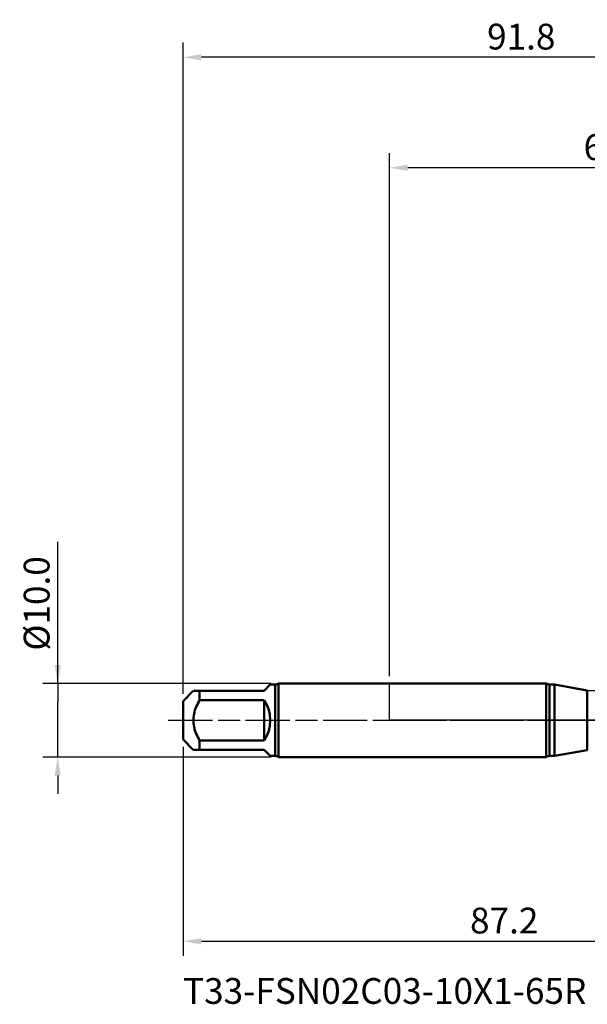
# Model space of a CAD drawing. Extents: x -50 to 107, y -39 to 95.
# Drawn here: x -50 to 27, y -39 to 95 of the extents above; entities that cross this region are included whole.
import ezdxf

# ---------------------------------------------------------------- set-up
doc = ezdxf.new("R2010")
doc.units = 0
doc.header["$PDMODE"] = 1
doc.linetypes.add('LONGDASH_DASH', pattern=[10.5, 6, -0.75, 3, -0.75])
for name, color, linetype, lineweight in [('1', 4, 'Continuous', 50), ('2', 7, 'Continuous', 25), ('4', 2, 'LONGDASH_DASH', 25), ('NOCUT', 7, 'Continuous', 25), ('SK1', 4, 'Continuous', 50), ('SK2', 7, 'Continuous', 25), ('SK4', 2, 'LONGDASH_DASH', 25), ('SK6', 5, 'Continuous', 35)]:
    doc.layers.add(name, color=color, linetype=linetype, lineweight=lineweight)
doc.styles.add('STANDARD 3.5 mm', font='monos.ttf', dxfattribs={"height": 3.5})
doc.dimstyles.new('AM_DIN', dxfattribs={"dimtxt": 3.5, "dimasz": 2.5, "dimexe": 2, "dimexo": 1, "dimgap": 1, "dimtad": 1, "dimdec": 1, "dimzin": 0, "dimdsep": 46, "dimtxsty": 'STANDARD 3.5 mm', "dimcen": 0.09, "dimadec": 0, "dimazin": 2, "dimtm": 1e-09, "dimtfac": 0.707107, "dimtmove": 0, "dimatfit": 3, "dimfxl": 1, "dimtolj": 1, "dimtzin": 0, "dimlwd": -1, "dimlwe": -1, "dimarcsym": 0})

# ---------------------------------------------------------------- blocks, each defined once
blk = doc.blocks.new('*D8')
at = {"layer": '2', "color": 0}
for p, q in [((0, 6), (0, 77)), ((61.3, 75), (2.5, 75))]:
    blk.add_line(p, q, dxfattribs=at)
for points in [[(2.5, 75.42), (2.5, 74.58), (0, 75)], [(61.3, 74.58), (61.3, 75.42), (63.8, 75)]]:
    blk.add_solid(points, dxfattribs=at)
at = {"layer": 'DEFPOINTS', "color": 0}
for p in [(0, 75), (0, 0), (63.8, 0)]:
    blk.add_point(p, dxfattribs=at)
at = {"layer": '2', "color": 0, "insert": (31, 77.81), "char_height": 3.5, "attachment_point": 5, "style": 'STANDARD 3.5 mm'}
blk.add_mtext('\\A1;63.8', dxfattribs=at)
blk = doc.blocks.new('*D9')
at = {"layer": 'DEFPOINTS', "color": 0}
for p in [(-28, 85), (-28, 2.6), (63.8, 0)]:
    blk.add_point(p, dxfattribs=at)
at = {"layer": 'SK2', "color": 0}
for p, q in [((-28, 3.6), (-28, 92)), ((63.8, 1), (63.8, 92)), ((61.3, 90), (-25.5, 90))]:
    blk.add_line(p, q, dxfattribs=at)
for points in [[(-25.5, 90.42), (-25.5, 89.58), (-28, 90)], [(61.3, 89.58), (61.3, 90.42), (63.8, 90)]]:
    blk.add_solid(points, dxfattribs=at)
at = {"layer": 'SK2', "color": 0, "insert": (17.9, 92.81), "char_height": 3.5, "attachment_point": 5, "style": 'STANDARD 3.5 mm'}
blk.add_mtext('\\A1;91.8', dxfattribs=at)
blk = doc.blocks.new('*D10')
at = {"layer": 'DEFPOINTS', "color": 0}
for p in [(59.18, 5.08), (-28, -2.6), (59.18, -25)]:
    blk.add_point(p, dxfattribs=at)
at = {"layer": 'SK2', "color": 0}
for p, q in [((59.18, 4.08), (59.18, -32)), ((-28, -3.6), (-28, -32)), ((-25.5, -30), (56.68, -30))]:
    blk.add_line(p, q, dxfattribs=at)
for points in [[(-25.5, -29.58), (-25.5, -30.42), (-28, -30)], [(56.68, -30.42), (56.68, -29.58), (59.18, -30)]]:
    blk.add_solid(points, dxfattribs=at)
at = {"layer": 'SK2', "color": 0, "insert": (15.59, -27.19), "char_height": 3.5, "attachment_point": 5, "style": 'STANDARD 3.5 mm'}
blk.add_mtext('\\A1;87.2', dxfattribs=at)
blk = doc.blocks.new('*D11')
at = {"layer": 'DEFPOINTS', "color": 0}
for p in [(-15.03, 5), (-45, -5), (-15.03, -5)]:
    blk.add_point(p, dxfattribs=at)
at = {"layer": 'SK2', "color": 0}
for p, q in [((-45, 5), (-45, 24.22)), ((-45, 7.5), (-45, 10)), ((-16.03, 5), (-47, 5)), ((-45, 5), (-45, 2.5)), ((-45, -2.5), (-45, 2.5)), ((-45, -5), (-45, -2.5)), ((-16.03, -5), (-47, -5)), ((-45, -7.5), (-45, -10))]:
    blk.add_line(p, q, dxfattribs=at)
for points in [[(-45.42, 7.5), (-44.58, 7.5), (-45, 5)], [(-45.42, -7.5), (-44.58, -7.5), (-45, -5)]]:
    blk.add_solid(points, dxfattribs=at)
at = {"layer": 'SK2', "color": 0, "insert": (-47.86, 15.86), "char_height": 3.5, "attachment_point": 5, "rotation": 90, "style": 'STANDARD 3.5 mm'}
blk.add_mtext('\\A1;%%C10.0', dxfattribs=at)

msp = doc.modelspace()

# ---------------------------------------------------------------- linework, layer by layer
at = {"layer": '1'}
for p, q in [((21.283, 5), (0, 5)), ((21.283, 5), (21.283, -5)), ((22.393, 4.85), (21.749, 4.85)), ((21.749, 4.85), (21.749, -4.85)), ((26.861, 4.062), (22.393, 4.85)), ((22.393, 4.85), (22.393, -4.85)), ((26.861, 4.062), (26.861, -4.062)), ((0, -5), (21.283, -5)), ((21.749, -4.85), (22.393, -4.85)), ((22.393, -4.85), (26.861, -4.062))]:
    msp.add_line(p, q, dxfattribs=at)
for centre, start, end in [((21.749, 5.65), 234.34091, 270), ((21.749, -5.65), 90, 125.65909)]:
    msp.add_arc(centre, 0.8, start, end, dxfattribs=at)
at = {"layer": '4'}
msp.add_line((-2, 0), (65.8, 0), dxfattribs=at)
at = {"layer": 'NOCUT'}
msp.add_lwpolyline([(0, 0), (0, 5), (21.283, 5), (21.749, 4.85), (22.393, 4.85), (26.861, 4.062), (27, 4.05), (46.736, 4.05), (49, 5.082), (49, 0)], close=True, dxfattribs=at)
at = {"layer": 'SK1'}
for p, q in [((-17, 4), (-16.15, 4.85)), ((-15.5, 4.85), (-16.15, 4.85)), ((-15.5, 4.85), (-15.5, -4.85)), ((0, 5), (-15.034, 5)), ((-15.034, 5), (-15.034, 0)), ((-26.6, 4), (-28, 2.6)), ((-25.75, 2.743), (-25.75, 4)), ((-25.75, 4), (-17, 4)), ((-17, 2.743), (-25.75, 2.743)), ((-17, -2.743), (-17, 2.743)), ((-28, 2.6), (-28, 0)), ((-28, 0), (-28, -2.6)), ((-15.034, 0), (-15.034, -5)), ((-28, -2.6), (-26.6, -4)), ((-25.75, -4), (-25.75, -2.743)), ((-25.75, -2.743), (-17, -2.743)), ((-17, -4), (-25.75, -4)), ((-16.15, -4.85), (-17, -4)), ((-16.15, -4.85), (-15.5, -4.85)), ((-15.034, -5), (0, -5))]:
    msp.add_line(p, q, dxfattribs=at)
for points in [[(-25.75, 2.743), (-25.872, 2.521), (-25.988, 2.296), (-26.097, 2.068), (-26.199, 1.837), (-26.291, 1.602), (-26.374, 1.364), (-26.446, 1.121), (-26.505, 0.875), (-26.551, 0.625), (-26.582, 0.375), (-26.598, 0.124), (-26.598, -0.128), (-26.582, -0.38), (-26.55, -0.632), (-26.504, -0.881), (-26.445, -1.126), (-26.373, -1.367), (-26.29, -1.604), (-26.198, -1.838), (-26.096, -2.07), (-25.987, -2.297), (-25.871, -2.522), (-25.75, -2.743)], [(-26.59, 4), (-26.58, 4), (-26.55, 4), (-26.49, 4), (-26.404, 4), (-26.3, 4), (-26.181, 4), (-26.049, 4), (-25.903, 4), (-25.75, 4)], [(-25.75, -4), (-25.876, -4), (-25.998, -4), (-26.112, -4), (-26.216, -4), (-26.31, -4), (-26.392, -4), (-26.463, -4), (-26.524, -4), (-26.572, -4), (-26.597, -4), (-26.59, -4)]]:
    msp.add_lwpolyline(points, dxfattribs=at)
for centre, radius, start, end in [((-15.5, 5.65), 0.8, 270, 305.65909), ((-21, 0), 4.85, 325.56237, 34.43763), ((-15.5, -5.65), 0.8, 54.34091, 90)]:
    msp.add_arc(centre, radius, start, end, dxfattribs=at)
at = {"layer": 'SK4'}
msp.add_line((-30, 0), (65.8, 0), dxfattribs=at)

# ---------------------------------------------------------------- texts
at = {"layer": 'SK6', "insert": (-28, -35), "char_height": 3.5, "attachment_point": 1, "style": 'STANDARD 3.5 mm'}
msp.add_mtext('T33-FSN02C03-10X1-65R', dxfattribs=at)

# ---------------------------------------------------------------- dimensions: what is measured, and where the dimension line sits
at = {"layer": '2'}
dim = msp.add_linear_dim(base=(0, 75), p1=(63.8, 0), p2=(0, 0), dimstyle='AM_DIN', dxfattribs=at)
dim.commit()
dim.dimension.update_dxf_attribs({"geometry": '*D8', "text_midpoint": (31, 75), "dimtype": 160})
at = {"layer": 'SK2'}
for base, p1, p2, picture, middle in [((-28, 90), (63.8, 0), (-28, 2.6), '*D9', (17.9, 90)), ((59.182, -30), (-28, -2.6), (59.182, 5.082), '*D10', (15.591, -30))]:
    dim = msp.add_linear_dim(base=base, p1=p1, p2=p2, dimstyle='AM_DIN', dxfattribs=at)
    dim.commit()
    dim.dimension.update_dxf_attribs({"geometry": picture, "text_midpoint": middle, "dimtype": 160})
dim = msp.add_linear_dim(base=(-45, -5), p1=(-15.034, 5), p2=(-15.034, -5), angle=90, dimstyle='AM_DIN', override={"dimpost": '%%C<>'}, dxfattribs=at)
dim.commit()
dim.dimension.update_dxf_attribs({"geometry": '*D11', "text_midpoint": (-45, 15.86), "dimtype": 160})

doc.saveas('drawing.dxf')
